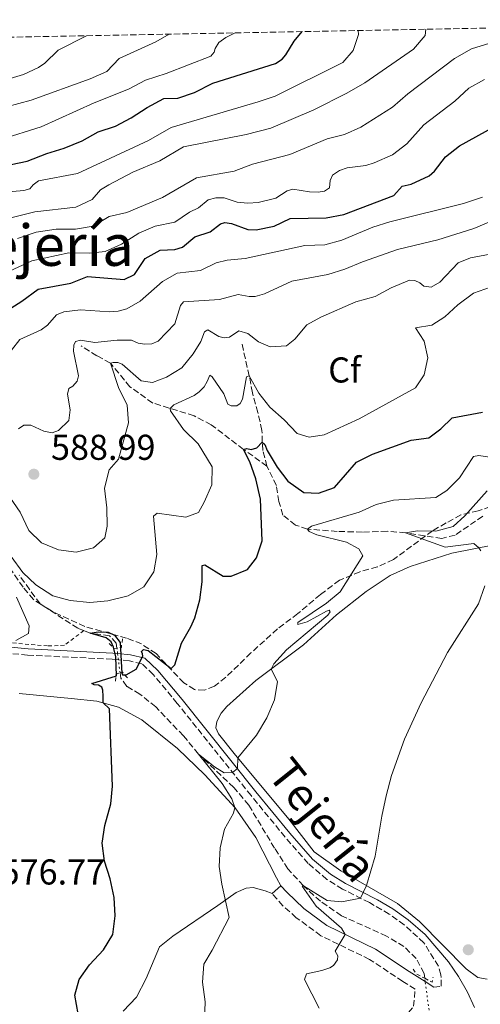
# Model space of a CAD drawing. Units: metres. Extents: x 631590 to 635081, y 4715800 to 4718179.
# Drawn here: x 633649 to 633778, y 4717883 to 4718158 of the extents above; entities that cross this region are included whole.
import ezdxf
from ezdxf.enums import TextEntityAlignment as Align

# ---------------------------------------------------------------- set-up
doc = ezdxf.new("R2010")
doc.units = ezdxf.units.M
doc.header["$MEASUREMENT"] = 0
for name, pattern in [('DGN Style 2', [1.7399219301090239, 1.043953158065414, -0.6959687720436097]), ('DGN Style 3', [2.435890702152634, 1.739921930109024, -0.6959687720436097]), ('DGN Style 5', [1.217945351076317, 0.5219765790327072, -0.6959687720436097])]:
    doc.linetypes.add(name, pattern=pattern)
for name, color, linetype, lineweight in [('Barranco lineal', 142, 'DGN Style 3', 13), ('Barranco lineal no visto', 142, 'DGN Style 5', 0), ('Camino', 7, 'DGN Style 3', 0), ('Cota de punto acotado terreno', 7, 'Continuous', 0), ('Curva de nivel directora', 30, 'Continuous', 30), ('Curva de nivel intermedia', 30, 'Continuous', 0), ('Etiqueta de zona arbolada', 92, 'Continuous', 0), ('Línea de cambio de uso (parcela vista)', 92, 'Continuous', 0), ('Línea de cuneta (fondo)', 4, 'DGN Style 2', 0), ('Margen derecho', 7, 'Continuous', 0), ('Pontón-alcantarilla (pasos de agua)', 1, 'DGN Style 2', 0), ('Punto acotado terreno (símbolo)', 7, 'Continuous', 0), ('Texto de Área (paraje) menor', 7, 'Continuous', 0), ('Zona arbolada', 92, 'DGN Style 3', 0)]:
    doc.layers.add(name, color=color, linetype=linetype, lineweight=lineweight)
doc.styles.add('Style-Arial', font='arial.ttf')

# ---------------------------------------------------------------- blocks, each defined once
blk = doc.blocks.new('5PATER')
at = {"layer": 'Punto acotado terreno (símbolo)', "linetype": 'Continuous', "lineweight": 0}
h = blk.add_hatch(color=51, dxfattribs=at)
edge = h.paths.add_edge_path()
edge.add_ellipse((0, 0), major_axis=(-0.1095731443231308, -0.1110710700762829), ratio=0.9994222409660317, start_angle=0, end_angle=360)

msp = doc.modelspace()

# ---------------------------------------------------------------- linework, layer by layer
at = {"layer": 'Barranco lineal', "color": 142, "linetype": 'DGN Style 3', "lineweight": 13}
for points in [[(633717.9900000002, 4718033.32, 574.0599999999977), (633711.4699999997, 4718038.029999999, 575), (633702.4400000004, 4718044.869999999, 576.9100000000036), (633697.6600000003, 4718047.380000001, 577.7700000000041), (633686.1200000001, 4718050.939999999, 581.429999999993), (633679.7800000003, 4718055.470000001, 582.9799999999959), (633674.3099999997, 4718062.060000001, 585), (633670.5300000003, 4718064.130000001, 587.0800000000017), (633666.1399999997, 4718066.91, 589.0599999999977)], [(633717.9900000002, 4718033.32, 574.0599999999977), (633716.8399999999, 4718037.730000001, 574.6300000000047), (633716.6799999997, 4718040.060000001, 575), (633716.6100000005, 4718043.310000001, 576.0500000000029), (633715.4699999997, 4718048.279999999, 577.1999999999971), (633713.9600000001, 4718053.800000001, 578.820000000007), (633713.0599999997, 4718058.5, 580), (633710.9699999997, 4718067.630000001, 583.6999999999971)], [(633778.2100000001, 4718019.41, 562.8899999999994), (633770.4800000006, 4718014.109999999, 563.5099999999948), (633766.79, 4718013.199999999, 563.9199999999983), (633756.6799999997, 4718014.76, 565), (633751.5099999999, 4718015.189999999, 566.1699999999983), (633744.6299999999, 4718014.980000001, 567.6000000000058), (633737.6299999999, 4718015.130000001, 568.8399999999965), (633729.2999999998, 4718015.810000001, 570), (633725.9500000002, 4718016.939999999, 570.6000000000058), (633722.4299999997, 4718019.720000001, 571.6000000000058), (633721.3099999997, 4718023.480000001, 572.5099999999948), (633720.6200000001, 4718027.949999999, 573.2899999999936), (633717.9900000002, 4718033.32, 574.0599999999977)], [(633666.9500000002, 4717987.49, 575.429999999993), (633665.2000000002, 4717988.17, 575.8600000000006), (633652.8899999997, 4717996.140000001, 577.4600000000064), (633649.9699999997, 4717999.59, 578.3699999999953), (633643.2599999999, 4718009.289999999, 579.6100000000006)], [(633676.1299999999, 4717982.630000001, 574.5099999999948), (633675.9500000002, 4717984, 574.5800000000017), (633674.0800000001, 4717986.039999999, 574.6600000000036), (633668.7199999997, 4717986.810000001, 575), (633666.9500000002, 4717987.49, 575.429999999993)], [(633762, 4717890.600000001, 561.3999999999943), (633761.8099999997, 4717891.980000001, 561.5800000000017), (633759.6399999997, 4717896.130000001, 562.029999999999), (633756.2199999997, 4717899.460000001, 562.5500000000029), (633751.3300000001, 4717902.369999999, 562.9600000000064), (633738.79, 4717908.050000001, 563.8699999999953), (633732.8899999997, 4717912.07, 564.5399999999936), (633728.1799999997, 4717916.4, 565), (633723.8300000001, 4717921.119999999, 566.2899999999936), (633720.1100000005, 4717926.9, 567.1699999999983), (633712.9100000003, 4717938.869999999, 568.4900000000052), (633708.75, 4717943.800000001, 569.0599999999977), (633698.9000000004, 4717953.100000001, 570), (633694.6699999999, 4717958.210000001, 571.1199999999953), (633686.9600000001, 4717966.25, 572.5800000000017), (633682.5700000003, 4717969.810000001, 573.179999999993), (633678.8700000001, 4717971.960000001, 573.6999999999971), (633677.2100000001, 4717974.279999999, 574.0599999999977), (633677.0199999996, 4717975.710000001, 574.1399999999994)]]:
    msp.add_polyline3d(points, dxfattribs=at)
at = {"layer": 'Barranco lineal no visto', "color": 142, "linetype": 'DGN Style 5', "lineweight": 0, "extrusion": (0.006639590651852408, -0.05241782083043579, 0.9986031683783926), "elevation": -242525.3105651332, "flags": 128}
msp.add_lwpolyline([(1221526.898191968, 4594556.068029146), (1221526.898191968, 4594557.582129538)], dxfattribs=at)
at = {"layer": 'Barranco lineal no visto', "color": 142, "linetype": 'DGN Style 5', "lineweight": 0, "extrusion": (0.007208232465624509, -0.05547205000698002, 0.9984342206939548), "elevation": -256574.8683834335, "flags": 128}
msp.add_lwpolyline([(1236352.903641631, 4589823.131214513), (1236352.903641631, 4589824.918894575)], dxfattribs=at)
at = {"layer": 'Barranco lineal no visto', "color": 142, "linetype": 'DGN Style 5', "lineweight": 0, "extrusion": (0.006584847425578646, -0.05113764491052122, 0.9986699059536075), "elevation": -236520.1237208447, "flags": 128}
msp.add_lwpolyline([(1231033.274299759, 4592325.881740616), (1231033.274299759, 4592329.566777928)], dxfattribs=at)
at = {"layer": 'Barranco lineal no visto', "color": 142, "linetype": 'DGN Style 5', "lineweight": 0, "extrusion": (0.01718683571451209, -0.1242740429499466, 0.9920990751568097), "elevation": -574862.0112606559, "flags": 128}
msp.add_lwpolyline([(1274109.441319363, 4550419.364843477), (1274109.441319363, 4550420.321347528)], dxfattribs=at)
at = {"layer": 'Barranco lineal no visto', "color": 142, "linetype": 'DGN Style 5', "lineweight": 0, "extrusion": (0.01761326453022261, -0.1272958662990842, 0.9917083922886576), "elevation": -588848.6052418407, "flags": 128}
msp.add_lwpolyline([(1274410.554646236, 4548538.120477), (1274410.554646236, 4548546.213319517)], dxfattribs=at)
at = {"layer": 'Camino', "color": 7, "linetype": 'DGN Style 3', "lineweight": 0}
for points in [[(633676.5500000004, 4717979.36, 575.6799999999931), (633674.829999997, 4717979.53, 575.8600000000006), (633651.219999999, 4717980.680000001, 578.7200000000012), (633628.9499999977, 4717982.810000001, 581.7100000000064), (633597.9600000014, 4717985.310000001, 585.529999999999), (633564.8200000004, 4717987.990000002, 589.6100000000006), (633528.5900000003, 4717989.250000002, 592.9700000000012), (633496.339999999, 4717989.15, 595.1399999999994), (633486.2499999994, 4717989.28, 595.5200000000041), (633477.6399999994, 4717990.190000001, 596.1499999999943), (633458.550000001, 4717992.939999999, 597.75)], [(633764.5199999983, 4717888.130000002, 561.7100000000065), (633766.6000000014, 4717888.390000002, 562.0800000000019), (633766.5399999988, 4717891.600000001, 562.6000000000059), (633765.8799999994, 4717893.95, 562.7599999999949), (633761.78, 4717900.49, 563.1600000000036), (633756.2999999993, 4717905.510000001, 563.529999999999), (633752.1299999986, 4717908.500000001, 563.9499999999972), (633746.5699999996, 4717911.690000001, 564.679999999993), (633739.0899999986, 4717915.480000001, 565.6600000000036), (633734.6799999987, 4717918.180000001, 566.229999999996), (633729.4799999995, 4717922.590000002, 566.9600000000065), (633723.079999998, 4717929.95, 567.9100000000036), (633713.5599999983, 4717941.52, 569.0200000000041), (633692.9899999979, 4717967.220000002, 572.9400000000023), (633686.2800000003, 4717975.240000002, 574.320000000007), (633683.0700000004, 4717978.279999999, 574.7700000000042), (633679.6399999994, 4717979.050000003, 575.3699999999953), (633676.5500000004, 4717979.36, 575.6799999999931)], [(633656.730000001, 4717829.890000002, 560.8500000000059), (633663.0399999988, 4717830.439999999, 561), (633669.1799999988, 4717831.83, 561.2200000000013), (633676.3400000003, 4717833.890000001, 561.1499999999943), (633684.949999998, 4717835.949999999, 560.6999999999972), (633696.8000000011, 4717839.760000001, 560.279999999999), (633703.5799999982, 4717842.480000001, 560.1900000000024), (633728.649999998, 4717856.41, 559.8399999999966), (633735.5700000003, 4717860.730000001, 559.6799999999931), (633742.2000000001, 4717865.440000001, 559.4600000000064), (633749.329999998, 4717870.930000001, 559.8800000000047), (633752.5399999976, 4717874.2, 560.3600000000007), (633755.9799999997, 4717879.130000001, 561.0399999999936), (633758.9100000003, 4717882.800000001, 561.1499999999943), (633759.3199999991, 4717887.540000002, 561.8899999999995), (633755.8999999971, 4717889.740000002, 562.0800000000019), (633746.61, 4717895.87, 563.9100000000036), (633733.0300000012, 4717902.480000001, 565.6600000000036), (633726.1900000017, 4717907.490000002, 566.7100000000064), (633722.4499999998, 4717910.83, 567.2299999999959), (633719.4300000002, 4717914.200000001, 567.8600000000006)]]:
    msp.add_polyline3d(points, dxfattribs=at)
at = {"layer": 'Curva de nivel directora', "color": 30, "linetype": 'Continuous', "lineweight": 30, "flags": 128}
for points, elevation in [([(633630.0099999994, 4718114.010000001), (633651.0999999985, 4718118.350000001), (633656.5599999989, 4718120.51), (633661.3800000002, 4718122.000000001), (633666.4200000005, 4718124.060000001), (633670.9099999988, 4718126.490000002), (633675.6999999988, 4718128.15), (633680.149999999, 4718130.430000001), (633684.5599999991, 4718133.350000001), (633689.2699999987, 4718135.800000001), (633693.0899999985, 4718135.900000001), (633697.8200000003, 4718137.52), (633702.9399999991, 4718140.080000001), (633720.36, 4718145.58), (633722.2499999986, 4718146.82), (633723.23, 4718147.980000001), (633725.5799999991, 4718151.77), (633727.7999999986, 4718154.470000002)], 625.0000000000001), ([(633644.7300000003, 4718076.220000003), (633649.65, 4718079.32), (633654.1899999997, 4718082.670000001), (633663.3200000003, 4718084.36), (633667.9699999995, 4718086.230000001), (633678.1500000008, 4718085.380000002), (633681.079999999, 4718086.79), (633684.0099999993, 4718091.230000001), (633688.1599999999, 4718093.560000001), (633692.3099999984, 4718093.740000002), (633694.4099999995, 4718094.380000001), (633697.9000000008, 4718097.28), (633702.1799999991, 4718098.640000002), (633704.9900000008, 4718100.86), (633706.2200000002, 4718101.280000002), (633708.1099999989, 4718101.010000001), (633712.6500000008, 4718099.310000001), (633714.9599999997, 4718099.220000003), (633719.98, 4718100.210000004), (633724.4999999995, 4718102.4), (633734.5099999986, 4718102.539999999), (633739.4199999993, 4718103.470000002), (633753.3800000002, 4718108.82), (633755.7299999995, 4718111.410000001), (633758.2100000004, 4718111.9), (633763.2799999999, 4718114.300000001), (633764.7799999998, 4718115.580000003), (633767.7699999983, 4718119.590000002), (633771.7600000001, 4718122.609999999), (633781.6399999997, 4718128.070000002)], 600.0000000000002), ([(633665.3200000008, 4717880.730000001), (633664.3799999999, 4717885.860000002), (633665.6099999992, 4717890.240000002), (633668.4500000001, 4717894.359999999), (633672.3799999995, 4717898.490000002), (633674.979999999, 4717902.760000001), (633675.6299999995, 4717908.020000001), (633675.359999999, 4717913.09), (633674.2599999993, 4717918.350000001), (633672.6999999991, 4717923.28), (633671.9900000006, 4717928.230000001), (633672.7199999993, 4717933.230000001), (633674.4600000004, 4717939.190000001), (633674.9000000008, 4717944.180000002), (633674.0499999992, 4717965.699999999), (633672.2599999988, 4717967.369999999), (633672.3300000003, 4717969.250000001), (633672.1899999996, 4717970.869999999), (633671.9199999992, 4717971.740000002), (633670.9899999994, 4717972.270000001), (633669.7499999988, 4717972.430000001), (633669.0999999985, 4717972.76), (633676.0099999995, 4717974.87), (633675.8599999998, 4717980.210000004), (633675.2199999982, 4717982.890000002), (633674.5099999997, 4717984.380000001), (633673.1599999998, 4717985.480000001), (633668.7199999985, 4717986.810000001), (633670.8999999999, 4717987.160000001), (633673.7099999995, 4717987.100000001), (633675.4999999999, 4717986.27), (633677.0199999998, 4717984.15), (633677.5400000005, 4717975.550000002), (633677.6999999993, 4717975.220000002), (633678.7199999986, 4717975.199999999), (633681.4900000001, 4717976.800000002), (633683.35, 4717980.34), (633683.2899999995, 4717981.02), (633683.0399999992, 4717981.650000002), (633683.5499999988, 4717982.210000001), (633684.8200000006, 4717981.930000002), (633691.2699999991, 4717976.970000002), (633692.2999999995, 4717977.980000001), (633694.1799999992, 4717984.039999999), (633696.7199999985, 4717988.540000001), (633697.8499999995, 4717991.110000002), (633699.2499999986, 4717996.100000001), (633699.9399999994, 4718001.060000002), (633699.9199999992, 4718005.640000002), (633700.6799999992, 4718005.83), (633705.7599999999, 4718002.650000001), (633707.9799999993, 4718002.689999999), (633712.6100000006, 4718004.550000001), (633715.0699999993, 4718007.75), (633716.6200000005, 4718012.54), (633716.1499999989, 4718024.12), (633714.8700000005, 4718029.800000002), (633713.2099999996, 4718034.520000001), (633711.4699999985, 4718038.029999999), (633712.4099999995, 4718038.26), (633713.5599999983, 4718037.940000001), (633715.2100000001, 4718038.470000003), (633716.6799999987, 4718040.060000001), (633717.4099999995, 4718039.380000002), (633718.089999999, 4718037.67), (633720.8499999995, 4718033.100000001), (633723.8600000002, 4718029.130000002), (633728.3300000007, 4718026.020000001), (633732.3899999997, 4718025.77), (633736.8600000001, 4718027.359999999), (633743.0199999979, 4718034.410000001), (633747.4500000003, 4718036.720000003), (633758.2199999995, 4718040.58), (633763.1799999992, 4718041.270000001), (633766.5099999999, 4718043.79), (633769.7100000004, 4718046.850000001), (633778.1500000006, 4718048.350000001)], 575.0000000000001)]:
    msp.add_lwpolyline(points, dxfattribs=dict(at, elevation=elevation))
at = {"layer": 'Curva de nivel intermedia', "color": 30, "linetype": 'Continuous', "lineweight": 0, "flags": 128}
for points, elevation in [([(633638.2500000006, 4718100.53), (633653.2199999995, 4718104.220000001), (633664.6799999994, 4718105.57), (633669.2100000001, 4718107.680000001), (633671.5700000004, 4718110.349999999), (633673.8800000015, 4718111.730000001), (633680.5600000003, 4718115.26), (633688.1399999999, 4718118.4), (633694.7100000012, 4718122.37), (633712.1800000013, 4718125.779999998), (633719.0400000013, 4718127.539999997), (633731.0399999997, 4718132.699999998), (633740.2799999999, 4718137.31), (633745.2599999999, 4718140.180000001), (633758.89, 4718149.539999999), (633762.1700000013, 4718153.400000001), (633762.3099999998, 4718155.130000001)], 615), ([(633643.7500000015, 4718124.359999999), (633655.01, 4718127.92), (633669.7599999999, 4718134.640000001), (633679.4000000004, 4718138.439999999), (633684.15, 4718140.939999999), (633689.8400000008, 4718142.769999998), (633702.3800000001, 4718147.640000001), (633703.2499999997, 4718148.689999999), (633703.5500000013, 4718149.710000001), (633704.5900000008, 4718151.420000001), (633706.5399999998, 4718152.819999999), (633709.1399999993, 4718154.109999999)], 630), ([(633644.9100000014, 4718109.679999999), (633650.1799999997, 4718110.140000002), (633651.8300000015, 4718110.67), (633652.7600000014, 4718111.789999999), (633654.2700000001, 4718112.84), (633665.150000001, 4718114.899999999), (633684.9099999999, 4718124.149999999), (633691.2500000012, 4718127.75), (633715.5200000008, 4718134.84), (633720.2500000005, 4718136.480000001), (633739.1500000011, 4718145.819999999), (633742.0800000015, 4718149.199999998), (633743.5099999999, 4718153.67), (633743.4000000001, 4718154.769999999)], 620.0000000000001), ([(633659.1900000019, 4718099.359999998), (633664.6100000001, 4718099.380000001), (633669.5400000009, 4718100.199999999), (633673.9800000022, 4718102.91), (633678.8600000015, 4718104.029999998), (633688.8200000015, 4718108.259999999), (633698.3400000011, 4718113.670000001), (633708.8200000019, 4718115.529999998), (633713.9500000017, 4718117.470000001), (633724.3699999999, 4718120.230000001), (633734.7700000001, 4718124.529999999), (633739.6699999997, 4718125.74), (633744.2100000017, 4718127.83), (633753.0600000008, 4718133.380000001), (633757.3000000007, 4718137.140000001), (633770.3299999996, 4718146.949999998), (633775.0700000006, 4718149.640000002), (633780.1599999999, 4718151.269999999), (633784.6000000013, 4718154.220000002), (633784.6500000005, 4718155.560000001)], 610), ([(633506.2499999999, 4718150.210000001), (633508.42, 4718148.929999998), (633512.9800000021, 4718146.859999998), (633523.1299999999, 4718146.470000001), (633528.0400000005, 4718145.52), (633538.9600000017, 4718141.609999998), (633554.9700000001, 4718139.71), (633565.2200000006, 4718137.890000001), (633570.1900000017, 4718137.279999998), (633575.5200000004, 4718137.109999998), (633592.0600000005, 4718137.660000001), (633602.670000001, 4718136.779999998), (633608.6100000021, 4718137.12), (633629.3099999998, 4718139.46), (633634.4700000009, 4718139.909999999), (633639.5700000017, 4718139.909999999), (633644.4900000012, 4718140.819999999), (633650.0900000003, 4718142.470000001), (633654.2700000001, 4718144.429999999), (633656.0500000016, 4718145.640000001), (633659.7199999995, 4718149.3), (633667.6299999999, 4718153.31)], 640), ([(633641.8200000002, 4718132.529999998), (633652.2100000015, 4718135.380000001), (633668.6800000003, 4718141.329999999), (633673.2800000003, 4718143.3), (633676.7900000019, 4718146.930000001), (633686.9599999996, 4718151.609999998), (633690.6900000002, 4718153.75)], 635.0000000000001), ([(633712.7000000001, 4718106.599999999), (633715.5099999995, 4718106.789999999), (633720.4699999995, 4718108.050000002), (633723.6100000021, 4718110.09), (633725.1800000012, 4718110.499999999), (633729.8500000006, 4718109.789999999), (633732.24, 4718109.689999999), (633734.0199999991, 4718110), (633735.4299999995, 4718110.91), (633735.6200000017, 4718112.989999998), (633736.27, 4718114.41), (633738.2400000015, 4718115.760000001), (633740.4200000007, 4718116.489999999), (633745.5700000006, 4718117.17), (633747.9000000019, 4718117.869999998), (633753.0100000014, 4718120.159999999), (633756.9800000011, 4718123.199999999), (633761.7700000012, 4718128.49), (633770.4100000003, 4718135.09), (633774.2800000014, 4718138.720000001), (633778.7000000004, 4718141.099999999)], 605.0000000000001), ([(633642.4900000007, 4718085.99), (633652.4200000016, 4718090.579999999), (633662.7500000005, 4718092.800000001), (633668.5300000005, 4718092.74), (633672.8500000011, 4718093.199999998), (633677.4199999999, 4718095.199999999), (633682.2200000011, 4718098.25), (633686.8099999998, 4718100.230000001), (633692.2700000005, 4718101.33), (633696.4300000002, 4718104.109999998), (633698.9100000011, 4718105.349999999), (633701.6200000001, 4718107.57), (633703.7600000014, 4718108.119999998), (633706.0999999995, 4718108.099999998), (633709.7300000016, 4718106.909999999), (633712.7000000001, 4718106.599999999)], 605.0000000000001), ([(633646.7100000007, 4718065.649999999), (633649.0100000007, 4718068.609999999), (633654.99, 4718071.339999998), (633656.8000000003, 4718072.630000001), (633659.3000000014, 4718075.5), (633661.3199999998, 4718076.380000001), (633665.94, 4718076.949999998), (633674.0300000013, 4718076.32), (633676.49, 4718076.52), (633678.9100000008, 4718077.190000001), (633682.6500000001, 4718079.289999999), (633688.890000001, 4718084.850000001), (633692.9800000011, 4718087.099999999), (633699.4600000011, 4718087.91), (633703.8200000018, 4718089.98), (633706.8500000006, 4718090.749999999), (633711.900000002, 4718091.24), (633728.5600000008, 4718094.819999999), (633734.0999999996, 4718095.05), (633738.9299999998, 4718096.350000001), (633747.5399999998, 4718099.92), (633752.3200000008, 4718101.399999999), (633772.7999999997, 4718106.55), (633778.1000000014, 4718108.319999999)], 595.0000000000001), ([(633664.0900000016, 4718067.029999999), (633664.6200000013, 4718068.07), (633666.0200000005, 4718068.46), (633669.9900000001, 4718067.789999999), (633676.2400000019, 4718068.490000002), (633680.1900000015, 4718068.46), (633682.1000000003, 4718067.640000001), (633683.9000000019, 4718067.349999999), (633685.9200000003, 4718067.429999999), (633687.6000000011, 4718068.17), (633692.2900000005, 4718072.999999999), (633693.8799999999, 4718078.119999997), (633694.7300000014, 4718079.140000001), (633704.7500000016, 4718079.81), (633709.9500000007, 4718081.150000001), (633713.0000000017, 4718080.61), (633714.7000000004, 4718080.619999999), (633717.2799999998, 4718081.390000001), (633724.9100000008, 4718084.880000002), (633734.9800000002, 4718086.759999999), (633739.7500000001, 4718088.240000002), (633744.6400000007, 4718090.3), (633754.4599999998, 4718093.76), (633765.6700000016, 4718096.390000001), (633775.7200000009, 4718099.59), (633795.6000000006, 4718107.939999999)], 590.0000000000001), ([(633648.4100000017, 4718096.830000001), (633653.5800000017, 4718098.560000001), (633659.1900000019, 4718099.359999998)], 609.9999999999999), ([(633675.0999999997, 4718062.269999998), (633676.3700000015, 4718062.189999999), (633677.620000001, 4718061.779999998), (633682.9100000017, 4718057.09), (633686.1000000013, 4718056.66), (633689.9400000013, 4718058.130000001), (633694.2199999995, 4718060.789999999), (633697.4400000004, 4718064.619999999), (633699.5400000014, 4718068.050000001), (633700.5400000006, 4718070.82), (633701.5000000017, 4718071.37), (633704.5300000004, 4718069.499999999), (633706.0200000012, 4718069.140000002), (633707.5800000014, 4718069.310000001), (633710.1600000008, 4718071.05), (633712.6300000007, 4718070.310000001), (633715.6500000004, 4718067.999999999), (633718.9200000005, 4718066.59), (633723.44, 4718066.850000001), (633725.8000000004, 4718068.759999999), (633729.0800000017, 4718072.769999999), (633732.9999999999, 4718074.899999999), (633742.8100000002, 4718079.170000001), (633748.17, 4718080.599999999), (633752.6200000005, 4718083.06), (633757.7200000011, 4718085.21), (633759.260000001, 4718085.060000001), (633760.6300000012, 4718084.48), (633761.750000001, 4718083.5), (633763.8200000008, 4718083.199999998), (633766.1900000002, 4718084.609999998), (633771.3700000013, 4718090.050000002), (633774.7400000019, 4718091.369999998), (633780.2400000005, 4718092.390000001)], 584.9999999999999), ([(633701.3400000008, 4718056.899999999), (633702.0200000004, 4718058.699999998), (633702.74, 4718058.199999998), (633705.9699999999, 4718053.52), (633707.0700000018, 4718050.660000001), (633708.0399999997, 4718050.17), (633709.5599999997, 4718050.12), (633710.5499999997, 4718050.810000001), (633711.1700000011, 4718052.02), (633712.290000001, 4718058.27), (633713.0599999998, 4718058.5), (633715.7599999999, 4718053.73), (633718.8199999998, 4718049.779999998), (633722.8299999998, 4718046.249999999), (633726.4599999997, 4718042.410000001), (633729.8100000003, 4718041.4), (633733.9800000011, 4718042.06), (633743.6799999997, 4718046.499999999), (633759.4300000009, 4718055.199999998), (633761.8899999997, 4718058.759999999), (633762.8700000008, 4718063.56), (633761.8700000017, 4718068.189999999), (633759.4100000008, 4718071.859999999), (633763.9800000017, 4718072.630000001), (633767.5800000003, 4718074.930000001), (633771.2800000019, 4718078.289999997), (633775.6500000015, 4718081.52), (633780.3600000012, 4718083.220000001)], 580.0000000000001), ([(633648.6599999998, 4718043.759999999), (633650.1700000007, 4718044.730000001), (633652.0800000018, 4718044.749999999), (633655.7699999999, 4718043.140000001), (633658.1100000001, 4718042.67), (633659.8400000002, 4718043.24), (633662.7300000002, 4718046.029999999), (633663.0800000012, 4718049), (633662.3400000014, 4718053.37), (633662.7300000002, 4718054.98), (633663.8600000013, 4718055.640000001), (633665.0700000006, 4718057.060000001), (633665.4000000014, 4718058.48), (633663.9800000021, 4718065.38), (633664.0900000016, 4718067.029999999)], 590.0000000000001), ([(633644.5899999995, 4718027.100000001), (633649.1100000013, 4718020.49), (633651.5800000012, 4718015.439999999), (633655.1399999997, 4718011.930000001), (633659.8400000002, 4718009.989999999), (633664.8, 4718009.33), (633669.5900000001, 4718010.589999998), (633672.7200000016, 4718013.34), (633673.4000000011, 4718016.639999999), (633673.2900000014, 4718021.720000001), (633672.6900000002, 4718027.199999998), (633674.0100000012, 4718032.33), (633676.5700000006, 4718035.289999999), (633679.3700000012, 4718045.399999999), (633678.98, 4718050.380000002), (633676.6199999996, 4718055.300000001), (633674.3100000008, 4718062.060000001), (633675.0999999997, 4718062.269999998)], 585), ([(633646.6200000013, 4718008.199999999), (633649.9000000004, 4718003.74), (633653.4700000001, 4718000.249999999), (633658.2300000008, 4717997.210000001), (633663.0700000002, 4717995.930000001), (633668.5799999997, 4717995.359999998), (633673.6200000001, 4717995.779999998), (633679.3100000009, 4717997.230000001), (633683.6400000004, 4717999.679999999), (633686.4400000012, 4718003.869999999), (633687.2800000014, 4718008.699999999), (633686.3000000003, 4718019.410000001), (633687.3399999996, 4718020.24), (633695.4100000008, 4718019.130000002), (633698.8600000021, 4718020.439999999), (633700.4800000002, 4718023.269999999), (633702.6500000006, 4718028.159999999), (633702.730000001, 4718033.13), (633698.7800000014, 4718039.569999999), (633694.7400000002, 4718043.539999999), (633691.1200000015, 4718048.73), (633690.9500000017, 4718049.4), (633692.0500000013, 4718050.439999999), (633697.6799999997, 4718053.029999998), (633699.0499999997, 4718054.039999999), (633700.4500000011, 4718055.439999999), (633701.3400000008, 4718056.899999999)], 580.0000000000001), ([(633700.5899999997, 4717878.999999999), (633700.7400000017, 4717883.999999999), (633700.0399999999, 4717889.529999998), (633700.3500000006, 4717894.52), (633702.730000001, 4717898.430000001), (633707.4100000015, 4717907.52), (633705.4100000011, 4717916.840000001), (633704.6900000013, 4717921.789999999), (633704.9300000005, 4717926.970000001), (633706.1900000012, 4717932.140000001), (633708.6200000008, 4717936.67), (633709.040000001, 4717938.210000001), (633708.1700000016, 4717940.609999999), (633705.5200000006, 4717944.850000001), (633698.8999999999, 4717953.100000001), (633703.3500000002, 4717949.499999999), (633706.0500000003, 4717947.880000001), (633708.4199999997, 4717947.95), (633709.7699999998, 4717949.039999999), (633709.8500000001, 4717952.02), (633715.0800000004, 4717958.390000001), (633717.9300000003, 4717963.199999998), (633720.0800000007, 4717968.220000001), (633720.9600000011, 4717973.349999998), (633719.2100000011, 4717976.800000002), (633719.8700000005, 4717978.25), (633723.4500000011, 4717982.189999999), (633734.9600000002, 4717991.779999999), (633735.6500000008, 4717992.77), (633735.3600000002, 4717993.179999999), (633734.6500000017, 4717992.970000001), (633729.170000001, 4717989.949999999), (633726.6000000006, 4717989.199999998), (633726.6100000017, 4717989.720000001), (633734.5700000012, 4717995.119999999), (633738.4100000013, 4717998.319999999), (633744.7400000013, 4718008.369999999), (633743.6399999993, 4718010.3), (633740.2300000007, 4718012.199999998), (633731.9200000003, 4718014.16), (633729.740000001, 4718015.13), (633729.3000000007, 4718015.81), (633730.3800000002, 4718016.599999999), (633743.730000001, 4718020.539999999), (633748.4200000004, 4718022.640000001), (633753.2800000019, 4718023.84), (633765.0999999995, 4718024.569999999), (633768.1900000006, 4718026.579999999), (633771.7600000001, 4718030.090000001), (633775.6600000006, 4718036.009999999), (633777.1500000014, 4718036.310000001), (633782.4600000001, 4718035.470000001)], 570.0000000000001), ([(633777.6600000011, 4718009.730000001), (633777.0900000011, 4718010.579999999), (633775.7099999997, 4718011.739999999), (633767.680000001, 4718010.79), (633756.6799999995, 4718014.759999999), (633759.9699999996, 4718015.269999999), (633765.1500000008, 4718015.180000001), (633769.980000001, 4718016.51), (633773.1600000015, 4718019.449999998), (633779.4600000004, 4718026.500000001)], 565), ([(633732.5599999997, 4717882.269999999), (633728.4600000002, 4717890.230000001), (633729.0599999992, 4717891.8), (633733.3200000017, 4717892.759999999), (633735.51, 4717893.51), (633736.5500000016, 4717894.199999998), (633737.7000000004, 4717895.77), (633737.7499999997, 4717896.849999999), (633737.0700000002, 4717898.159999999), (633739.8399999995, 4717902.84), (633738.8100000013, 4717904.55), (633731.7000000012, 4717910.67), (633727.8000000009, 4717916.269999999), (633728.1800000009, 4717916.4), (633734.7800000013, 4717912.259999998), (633738.8499999995, 4717911.880000001), (633744.130000001, 4717912.929999999), (633745.7300000016, 4717916.470000001), (633748.2200000016, 4717924.619999999), (633750.0099999995, 4717935.770000001), (633751.2700000004, 4717941.480000001), (633752.77, 4717947.099999998), (633756.3399999996, 4717957.21), (633761.0500000014, 4717967.349999999), (633768.4100000019, 4717981.399999999), (633776.9900000005, 4717994.980000001), (633778.8200000012, 4717999.949999999)], 565), ([(633647.9199999999, 4717984.740000002), (633651.5099999997, 4717986.730000001), (633651.6700000007, 4717988.810000001), (633648.1600000013, 4717996.810000001)], 580.0000000000001)]:
    msp.add_lwpolyline(points, dxfattribs=dict(at, elevation=elevation))
at = {"layer": 'Línea de cambio de uso (parcela vista)', "color": 92, "linetype": 'Continuous', "lineweight": 0, "elevation": 567.8600000000006, "flags": 128}
msp.add_lwpolyline([(633721.8899999997, 4717916.4), (633719.4299999997, 4717914.199999999)], dxfattribs=at)
at = {"layer": 'Línea de cambio de uso (parcela vista)', "color": 92, "linetype": 'Continuous', "lineweight": 0}
for points in [[(633779.4100000003, 4717890.390000001, 562.8500000000058), (633776.79, 4717890.789999999, 562.779999999999), (633773.54, 4717893.199999999, 563), (633760.54, 4717906.4, 563.5200000000041), (633754.4100000003, 4717911.439999999, 563.9700000000012), (633738.6500000004, 4717920.57, 565.8399999999965), (633731.1699999999, 4717925.810000001, 566.5800000000017), (633724.0700000003, 4717934.939999999, 567.779999999999), (633708.8300000001, 4717953.25, 570.1600000000036), (633704.4800000006, 4717958.699999999, 570.9799999999959), (633703.7699999996, 4717960.4, 571.0599999999977), (633703.9699999997, 4717962.199999999, 571.2100000000064), (633705.1900000004, 4717964.529999999, 571.429999999993), (633706.7999999998, 4717966.350000001, 571.279999999999), (633714.8899999997, 4717973.58, 570.4600000000064), (633728.2199999997, 4717983.52, 569.0399999999936), (633737.4000000004, 4717991.890000001, 568.8899999999994), (633745.6399999997, 4717998.449999999, 568.6699999999983), (633752.3600000005, 4718002.82, 568), (633757.9100000003, 4718005.380000001, 567.3300000000017), (633769.5599999997, 4718009.100000001, 565.7599999999948), (633798.4100000003, 4718014.75, 562.8500000000058)], [(633648.9000000004, 4717969.970000001, 577.929999999993), (633663.4000000004, 4717968.550000001, 576.3999999999943), (633670.5800000001, 4717967.82, 575.25), (633676.6100000005, 4717966.210000001, 574.3500000000058), (633683.0599999997, 4717962.630000001, 573.679999999993), (633693.0800000001, 4717954.67, 572.4499999999971), (633700.6399999997, 4717947.34, 570.9900000000052), (633709.1200000001, 4717938.119999999, 569.9900000000052), (633714.9000000004, 4717929.869999999, 569.2400000000052), (633720.6200000001, 4717918.630000001, 567.8999999999943), (633721.8899999997, 4717916.4, 567.8600000000006)], [(633719.4299999997, 4717914.199999999, 567.8600000000006), (633717.5099999999, 4717914.99, 568.2299999999959), (633714.1799999997, 4717915.9, 568.4199999999983), (633712.2400000002, 4717915.680000001, 568.7599999999948), (633709.4299999997, 4717914.470000001, 568.8699999999953), (633704.2599999999, 4717910.91, 570.8099999999977), (633691.7699999996, 4717902.300000001, 573.1600000000036), (633687.9800000006, 4717899.359999999, 574.0899999999965), (633684.29, 4717890.560000001, 574.6900000000023), (633681.5800000001, 4717885.359999999, 574.6100000000006), (633677.8399999999, 4717881.449999999, 574.6100000000006)]]:
    msp.add_polyline3d(points, dxfattribs=at)
at = {"layer": 'Línea de cuneta (fondo)', "color": 4, "linetype": 'DGN Style 2', "lineweight": 0}
msp.add_polyline3d([(633666.9500000002, 4717987.49, 575.429999999993), (633661.4699999997, 4717983.42, 577.029999999999), (633656.75, 4717983.220000001, 577.529999999999), (633637.25, 4717984.939999999, 580), (633629.4000000004, 4717985.689999999, 581.2899999999936), (633607.7699999996, 4717987.34, 583.8699999999953), (633598.4900000002, 4717988.34, 585), (633577.5999999996, 4717990.050000001, 587.9400000000023), (633557.5199999996, 4717991.34, 590), (633545.54, 4717991.83, 591.3399999999965), (633532.29, 4717992.100000001, 592.4400000000023), (633505.0999999996, 4717992.07, 594.4199999999983), (633483.4400000004, 4717992.52, 595.7200000000012), (633475.79, 4717993.5, 596.3600000000006), (633468.9699999997, 4717995.02, 596.8399999999965)], dxfattribs=at)
at = {"layer": 'Margen derecho', "color": 7, "linetype": 'Continuous', "lineweight": 0, "extrusion": (0.0385414746457939, -0.0246729942229196, 0.9989523502591119), "elevation": -91417.08587222332, "flags": 128}
msp.add_lwpolyline([(4315136.760124974, 2007825.651632291), (4315136.760124974, 2007828.492389231)], dxfattribs=at)
at = {"layer": 'Margen derecho', "color": 7, "linetype": 'Continuous', "lineweight": 0}
for points in [[(633676.3200000002, 4717981.130000001, 575.729999999996), (633674.9600000011, 4717981.260000001, 575.8600000000006), (633651.3399999999, 4717982.410000003, 578.7200000000012), (633629.1000000021, 4717984.540000002, 581.7100000000064), (633597.8999999989, 4717987.060000001, 585.550000000003), (633564.920000001, 4717989.720000001, 589.6100000000006), (633528.6200000016, 4717990.980000001, 592.9700000000012), (633496.3500000001, 4717990.880000001, 595.1399999999994), (633486.3500000021, 4717991.010000001, 595.5200000000041), (633477.8599999985, 4717991.910000001, 596.1499999999943), (633458.4999999995, 4717994.700000001, 597.779999999999)], [(633775.8999999975, 4717882.440000001, 562.3099999999978), (633773.9200000016, 4717886.720000002, 562.3099999999978), (633771.4600000007, 4717891.08, 562.5700000000071), (633768.6399999999, 4717895.210000001, 562.8300000000019), (633762.1299999988, 4717902.779999999, 563.2200000000013), (633757.3700000001, 4717906.880000001, 563.529999999999), (633753.0799999986, 4717909.949999999, 563.9499999999972), (633748.8099999971, 4717912.5, 564.5), (633739.9400000002, 4717917.000000002, 565.6600000000036), (633735.6999999977, 4717919.59, 566.229999999996), (633730.7000000001, 4717923.83, 566.9600000000065), (633724.399999999, 4717931.070000002, 567.9100000000036), (633714.9100000006, 4717942.61, 569.0200000000041), (633694.3299999969, 4717968.320000002, 572.9400000000023), (633687.5499999997, 4717976.430000001, 574.320000000007), (633683.920000002, 4717979.87, 574.7700000000042), (633679.9200000011, 4717980.770000001, 575.3699999999953), (633676.3200000002, 4717981.130000001, 575.729999999996)], [(633762.1299999988, 4717889.660000001, 561.8399999999965), (633757.6999999987, 4717892.500000002, 562.0800000000019), (633748.2500000005, 4717898.74, 563.9100000000036), (633734.739999999, 4717905.32, 565.6600000000036), (633728.269999998, 4717910.060000001, 566.7100000000064), (633723.5100000015, 4717914.59, 567.5099999999948), (633721.8900000011, 4717916.4, 567.8600000000006)]]:
    msp.add_polyline3d(points, dxfattribs=at)
at = {"layer": 'Pontón-alcantarilla (pasos de agua)', "color": 1, "linetype": 'DGN Style 2', "lineweight": 0, "extrusion": (0.02435732750452873, 0.06072338398854351, 0.9978574002500643), "elevation": 302500.9245782866, "flags": 128}
msp.add_lwpolyline([(1168313.314027234, -4604828.233165639), (1168314.078651018, -4604827.774634867), (1168316.14461399, -4604828.844540002)], dxfattribs=at)
at = {"layer": 'Pontón-alcantarilla (pasos de agua)', "color": 1, "linetype": 'DGN Style 2', "lineweight": 0, "extrusion": (0.02029298051697928, 0.07741267332674973, 0.9967925927444202), "elevation": 378664.6091777958, "flags": 128}
msp.add_lwpolyline([(583384.9142725028, -4709268.209904546), (583384.6350555898, -4709265.835744081), (583385.7863490855, -4709265.335920825)], dxfattribs=at)
at = {"layer": 'Pontón-alcantarilla (pasos de agua)', "color": 1, "linetype": 'DGN Style 2', "lineweight": 0, "extrusion": (0.2055535992746855, -0.3389685810830515, 0.9180675459157486), "elevation": -1468463.188635576, "flags": 128}
msp.add_lwpolyline([(2988195.97974924, 3402222.631199034), (2988197.163969301, 3402224.422210716), (2988198.277198822, 3402224.069053483)], dxfattribs=at)
at = {"layer": 'Pontón-alcantarilla (pasos de agua)', "color": 1, "linetype": 'DGN Style 2', "lineweight": 0, "extrusion": (0.2268433846055216, -0.4472390244785273, 0.8651701184415737), "elevation": -1965820.071047661, "flags": 128}
msp.add_lwpolyline([(2699311.58386346, 3392655.319622867), (2699312.253901315, 3392655.160094585), (2699312.866618229, 3392652.46805484)], dxfattribs=at)
at = {"layer": 'Pontón-alcantarilla (pasos de agua)', "color": 1, "linetype": 'DGN Style 2', "lineweight": 0, "extrusion": (0.000652853655216496, -0.04952360856793532, 0.9987727399045865), "elevation": -232672.1429281354, "flags": 128}
msp.add_lwpolyline([(695892.8197324282, 4703377.880371076), (695893.6912009624, 4703376.467026605), (695895.9554486704, 4703375.255588486)], dxfattribs=at)
at = {"layer": 'Pontón-alcantarilla (pasos de agua)', "color": 1, "linetype": 'DGN Style 2', "lineweight": 0, "extrusion": (0.02184656099936689, -0.004907560810550922, 0.9997492903820397), "elevation": -8746.195663580807, "flags": 128}
msp.add_lwpolyline([(4742082.234980301, 415603.0347967818), (4742081.650063971, 415600.8017556074), (4742083.064454299, 415600.8017556072)], dxfattribs=at)
at = {"layer": 'Zona arbolada', "color": 92, "linetype": 'DGN Style 3', "lineweight": 0}
for points in [[(633321.8499999996, 4718146.66, 660.179999999993), (633900.3300000001, 4718157.779999999, 566.6499999999943)], [(633782.6699999999, 4718022.850000001, 566.6300000000047), (633776.9600000001, 4718020.880000001, 567.679999999993), (633772.0999999996, 4718019.730000001, 568.0399999999936), (633767.9900000002, 4718017.51, 568.1199999999953), (633764.2199999997, 4718015.359999999, 568.570000000007), (633753.3200000003, 4718007.33, 569.0899999999965), (633748.7999999998, 4718005.279999999, 569.5500000000029), (633743.9199999999, 4718003.930000001, 570.0800000000017), (633738.2000000002, 4718001.539999999, 570.8099999999977), (633732.8899999997, 4717997.57, 571.8600000000006), (633726.6399999997, 4717992.24, 572.0800000000017), (633720.9000000004, 4717987.960000001, 572.2299999999959), (633713.5199999996, 4717981.27, 573.2400000000052), (633706.5099999999, 4717974.49, 573.3500000000058), (633703.3399999999, 4717971.980000001, 573.3500000000058), (633700.5300000003, 4717970.880000001, 573.5), (633697.7599999999, 4717971.060000001, 574.1699999999983), (633694.8200000003, 4717972.939999999, 574.320000000007), (633687.0599999997, 4717981.09, 577.4499999999971), (633682.9900000002, 4717983.789999999, 578.3500000000058), (633678.8499999996, 4717985.42, 578.7899999999936), (633667.1600000003, 4717988.65, 579.3899999999994), (633658.1200000001, 4717992.850000001, 580.2299999999959), (633654.7300000006, 4717995, 581.029999999999), (633648.8499999996, 4718002.949999999, 582.4700000000012)], [(633782.6699999999, 4718022.850000001, 566.6300000000047), (633776.9600000001, 4718020.880000001, 567.679999999993), (633772.0999999996, 4718019.730000001, 568.0399999999936), (633767.9900000002, 4718017.51, 568.1199999999953), (633764.2199999997, 4718015.359999999, 568.570000000007), (633753.3200000003, 4718007.33, 569.0899999999965), (633748.7999999998, 4718005.279999999, 569.5500000000029), (633743.9199999999, 4718003.930000001, 570.0800000000017), (633738.2000000002, 4718001.539999999, 570.8099999999977), (633732.8899999997, 4717997.57, 571.8600000000006), (633726.6399999997, 4717992.24, 572.0800000000017), (633720.9000000004, 4717987.960000001, 572.2299999999959), (633713.5199999996, 4717981.27, 573.2400000000052), (633706.5099999999, 4717974.49, 573.3500000000058), (633703.3399999999, 4717971.980000001, 573.3500000000058), (633700.5300000003, 4717970.880000001, 573.5), (633697.7599999999, 4717971.060000001, 574.1699999999983), (633694.8200000003, 4717972.939999999, 574.320000000007), (633687.0599999997, 4717981.09, 577.4499999999971), (633682.9900000002, 4717983.789999999, 578.3500000000058), (633678.8499999996, 4717985.42, 578.7899999999936), (633667.1600000003, 4717988.65, 579.3899999999994), (633658.1200000001, 4717992.850000001, 580.2299999999959), (633654.7300000006, 4717995, 581.029999999999), (633648.8499999996, 4718002.949999999, 582.4700000000012)]]:
    msp.add_polyline3d(points, dxfattribs=at)

# ---------------------------------------------------------------- block references
at = {"layer": 'Punto acotado terreno (símbolo)', "color": 7, "linetype": 'Continuous', "lineweight": 0, "xscale": 10, "yscale": 10, "zscale": 10}
for p in [(633652.9600000003, 4718031.100000001, 588.9900000000057), (633774.1600000008, 4717898.550000003, 563.2100000000064)]:
    msp.add_blockref('5PATER', p, dxfattribs=at)

# ---------------------------------------------------------------- texts
at = {"color": 7, "linetype": 'Continuous', "lineweight": 0, "style": 'Style-Arial'}
msp.add_text('Tejería', height=9, rotation=308.541, dxfattribs=at).set_placement((633730.093460545, 4717931.935283735, 568.3000000000029), align=Align.CENTER)
at = {"layer": 'Cota de punto acotado terreno', "color": 7, "linetype": 'Continuous', "lineweight": 0, "style": 'Style-Arial'}
for s, p in [('588.99', (633657.7399999974, 4718035.099999999, 588.9900000000052)), ('576.77', (633643.6900000015, 4717916.739999998, 576.7700000000041))]:
    msp.add_text(s, height=7.000000000000002, dxfattribs=at).set_placement(p)
at = {"layer": 'Etiqueta de zona arbolada', "color": 92, "linetype": 'Continuous', "lineweight": 0, "style": 'Style-Arial'}
msp.add_text('Cf', height=7.000000000000002, dxfattribs=at).set_placement((633739.6794962414, 4718060.150010003, 582.4900000000052), align=Align.MIDDLE_CENTER)
at = {"layer": 'Texto de Área (paraje) menor', "color": 7, "linetype": 'Continuous', "lineweight": 0, "style": 'Style-Arial'}
msp.add_text('La Tejería', height=11.5, dxfattribs=at).set_placement((633645.244405559, 4718094.92001, 614.1100000000006), align=Align.MIDDLE_CENTER)

doc.saveas('drawing.dxf')
